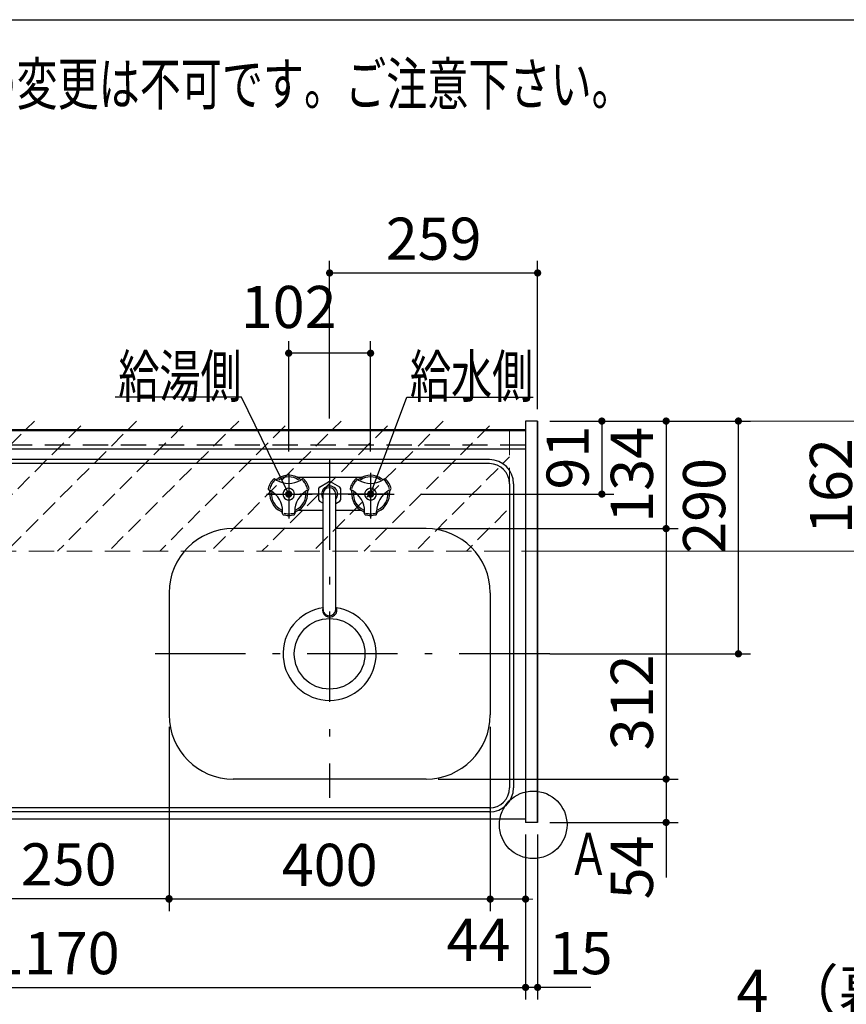
# Model space of a CAD drawing. Units: millimetres. Extents: x 210 to 6060, y -206 to 4222.
# Drawn here: x 1765 to 2794, y 2996 to 4222 of the extents above; entities that cross this region are included whole.
import ezdxf

# ---------------------------------------------------------------- set-up
doc = ezdxf.new("R2010")
doc.units = ezdxf.units.MM
doc.header["$LTSCALE"] = 3.75
doc.linetypes.add('DASHDOT', pattern=[50.5, 30, -9, 2.5, -9])
doc.linetypes.add('HIDDEN', pattern=[12.6, 8.4, -4.2])
doc.layers.get('0').update_dxf_attribs({"lineweight": 9})
for name, color, linetype, lineweight in [('027038', 7, 'Continuous', 9), ('414291', 7, 'Continuous', 9), ('A31', 7, 'Continuous', 30), ('BOTTOM', 7, 'Continuous', 9), ('ETC', 7, 'Continuous', 9), ('RSIDE', 7, 'Continuous', 9), ('シンク', 14, 'Continuous', 9), ('スイッチ', 4, 'Continuous', 9), ('メイン', 7, 'Continuous', 9), ('レイヤ10', 3, 'Continuous', 9), ('熱源、換気扇', 214, 'Continuous', 9), ('蛇口、冷蔵庫', 94, 'Continuous', 9), ('設備類', 134, 'Continuous', 9)]:
    doc.layers.add(name, color=color, linetype=linetype, lineweight=lineweight)
doc.styles.get("Standard").update_dxf_attribs({"font": 'txt', "bigfont": 'bigfont'})
doc.styles.add('ＭＳ ゴシック', font='txt')
doc.dimstyles.get("Standard").update_dxf_attribs({"dimtxt": 0.18, "dimasz": 0.18, "dimexe": 0.18, "dimexo": 0.0625, "dimgap": 0.09, "dimtad": 0, "dimtih": 1, "dimtoh": 1, "dimdec": 4, "dimzin": 0, "dimdsep": 46, "dimtxsty": 'Standard', "dimcen": 0.09, "dimadec": 0, "dimazin": 0, "dimtfac": 1, "dimtdec": 4, "dimtofl": 0, "dimtmove": 0, "dimatfit": 3, "dimfxl": 1, "dimtolj": 1, "dimtzin": 0, "dimarcsym": 0})

# ---------------------------------------------------------------- blocks, each defined once
blk = doc.blocks.new('_DOT')
at = {"color": 0}
blk.add_line((-0.5, 0), (-1, 0), dxfattribs=at)
at = {"color": 0, "const_width": 0.5}
blk.add_lwpolyline([(-0.25, 0, 1), (0.25, 0, 1)], format="xyb", close=True, dxfattribs=at)
blk = doc.blocks.new('Dim1')
at = {"layer": '設備類', "color": 134, "linetype": 'Continuous', "lineweight": 30}
for p, q in [((2510, 2659.5), (2510, 2746.2)), ((2410, 2677.5), (2525, 2677.5)), ((2410, 2659.5), (2525, 2659.5))]:
    blk.add_line(p, q, dxfattribs=at)
at = {"layer": '設備類', "color": 134, "linetype": 'Continuous', "lineweight": 30, "xscale": 9, "yscale": 9, "zscale": 9}
for p, rotation in [((2510, 2677.5), 269.9999999999996), ((2510, 2659.5), 89.99999999999939)]:
    blk.add_blockref('_DOT', p, dxfattribs=dict(at, rotation=rotation))
at = {"layer": '設備類', "color": 134, "linetype": 'Continuous', "lineweight": 9, "insert": (2510, 2693.8), "char_height": 52.5, "width": 387.5, "attachment_point": 7, "rotation": 90, "style": 'ＭＳ ゴシック'}
blk.add_mtext('18', dxfattribs=at)
blk = doc.blocks.new('Dim18')
at = {"layer": 'メイン', "color": 7, "linetype": 'Continuous', "lineweight": 30}
for p, q in [((1951, 3341.5), (1951, 3112)), ((2351, 3341.5), (2351, 3112)), ((2351, 3127), (1951, 3127))]:
    blk.add_line(p, q, dxfattribs=at)
at = {"layer": 'メイン', "color": 7, "linetype": 'Continuous', "lineweight": 30, "xscale": 9, "yscale": 9, "zscale": 9}
for p, rotation in [((1951, 3127), 179.9999999999997), ((2351, 3127), 359.9999999999998)]:
    blk.add_blockref('_DOT', p, dxfattribs=dict(at, rotation=rotation))
at = {"layer": 'メイン', "color": 7, "linetype": 'Continuous', "lineweight": 9, "insert": (2151, 3127), "char_height": 52.5, "width": 675, "attachment_point": 8, "style": 'ＭＳ ゴシック'}
blk.add_mtext('400', dxfattribs=at)
blk = doc.blocks.new('Dim19')
at = {"layer": 'メイン', "color": 7, "linetype": 'Continuous', "lineweight": 30}
for p, q in [((1225, 3207.5), (1225, 3002)), ((2395, 3207.5), (2395, 3002)), ((1225, 3017), (2395, 3017))]:
    blk.add_line(p, q, dxfattribs=at)
at = {"layer": 'メイン', "color": 7, "linetype": 'Continuous', "lineweight": 30, "xscale": 9, "yscale": 9, "zscale": 9}
for p, rotation in [((1225, 3017), 179.9999999999997), ((2395, 3017), 359.9999999999998)]:
    blk.add_blockref('_DOT', p, dxfattribs=dict(at, rotation=rotation))
at = {"layer": 'メイン', "color": 7, "linetype": 'Continuous', "lineweight": 9, "insert": (1810, 3017), "char_height": 52.5, "width": 887.5, "attachment_point": 8, "style": 'ＭＳ ゴシック'}
blk.add_mtext('1170', dxfattribs=at)
blk = doc.blocks.new('Dim21')
at = {"layer": 'メイン', "color": 7, "linetype": 'Continuous', "lineweight": 30}
for p, q in [((2286, 3276.5), (2585, 3276.5)), ((2570, 3276.5), (2570, 3153.8)), ((2425, 3222.5), (2585, 3222.5))]:
    blk.add_line(p, q, dxfattribs=at)
at = {"layer": 'メイン', "color": 7, "linetype": 'Continuous', "lineweight": 30, "xscale": 9, "yscale": 9, "zscale": 9}
for p, rotation in [((2570, 3276.5), 89.99999999999991), ((2570, 3222.5), 269.9999999999998)]:
    blk.add_blockref('_DOT', p, dxfattribs=dict(at, rotation=rotation))
at = {"layer": 'メイン', "color": 7, "linetype": 'Continuous', "lineweight": 9, "insert": (2570, 3206.2), "char_height": 52.5, "width": 437.5, "attachment_point": 9, "rotation": 90, "style": 'ＭＳ ゴシック'}
blk.add_mtext('54', dxfattribs=at)
blk = doc.blocks.new('Dim23')
at = {"layer": 'メイン', "color": 7, "linetype": 'Continuous', "lineweight": 30}
for p, q in [((2351, 3341.5), (2351, 3112)), ((2395, 3207.5), (2395, 3112)), ((2395, 3127), (2323.8, 3127))]:
    blk.add_line(p, q, dxfattribs=at)
at = {"layer": 'メイン', "color": 7, "linetype": 'Continuous', "lineweight": 30, "xscale": 9, "yscale": 9, "zscale": 9}
for p, rotation in [((2351, 3127), 359.9999999999997), ((2395, 3127), 179.9999999999995)]:
    blk.add_blockref('_DOT', p, dxfattribs=dict(at, rotation=rotation))
at = {"layer": 'メイン', "color": 7, "linetype": 'Continuous', "lineweight": 9, "insert": (2376.2, 3102.5), "char_height": 52.5, "width": 437.5, "attachment_point": 3, "style": 'ＭＳ ゴシック'}
blk.add_mtext('44', dxfattribs=at)
blk = doc.blocks.new('Dim26')
at = {"layer": 'メイン', "color": 7, "linetype": 'Continuous', "lineweight": 30}
for p, q in [((2395, 3207.5), (2395, 3002)), ((2410, 3207.5), (2410, 3002)), ((2476.2, 3017), (2395, 3017))]:
    blk.add_line(p, q, dxfattribs=at)
at = {"layer": 'メイン', "color": 7, "linetype": 'Continuous', "lineweight": 30, "xscale": 9, "yscale": 9, "zscale": 9}
for p, rotation in [((2395, 3017), 359.9999999999997), ((2410, 3017), 179.9999999999995)]:
    blk.add_blockref('_DOT', p, dxfattribs=dict(at, rotation=rotation))
at = {"layer": 'メイン', "color": 7, "linetype": 'Continuous', "lineweight": 9, "insert": (2423.8, 3017), "char_height": 52.5, "width": 387.5, "attachment_point": 7, "style": 'ＭＳ ゴシック'}
blk.add_mtext('15', dxfattribs=at)
blk = doc.blocks.new('Dim35')
at = {"layer": '蛇口、冷蔵庫', "color": 94, "linetype": 'Continuous', "lineweight": 30}
for p, q in [((2100, 3684.5), (2100, 3822)), ((2202, 3684.5), (2202, 3822)), ((2202, 3807), (2100, 3807))]:
    blk.add_line(p, q, dxfattribs=at)
at = {"layer": '蛇口、冷蔵庫', "color": 94, "linetype": 'Continuous', "lineweight": 30, "xscale": 9, "yscale": 9, "zscale": 9}
for p, rotation in [((2100, 3807), 179.9999999999997), ((2202, 3807), 359.9999999999998)]:
    blk.add_blockref('_DOT', p, dxfattribs=dict(at, rotation=rotation))
at = {"layer": '蛇口、冷蔵庫', "color": 94, "linetype": 'Continuous', "lineweight": 9, "insert": (2100, 3822), "char_height": 52.5, "width": 637.5, "attachment_point": 8, "style": 'ＭＳ ゴシック'}
blk.add_mtext('102', dxfattribs=at)
blk = doc.blocks.new('Dim36')
at = {"layer": '蛇口、冷蔵庫', "color": 94, "linetype": 'Continuous', "lineweight": 30}
for p, q in [((2425, 3722.5), (2505, 3722.5)), ((2490, 3722.5), (2490, 3631.5)), ((2264, 3631.5), (2505, 3631.5))]:
    blk.add_line(p, q, dxfattribs=at)
at = {"layer": '蛇口、冷蔵庫', "color": 94, "linetype": 'Continuous', "lineweight": 30, "xscale": 9, "yscale": 9, "zscale": 9}
for p, rotation in [((2490, 3722.5), 89.99999999999991), ((2490, 3631.5), 269.9999999999998)]:
    blk.add_blockref('_DOT', p, dxfattribs=dict(at, rotation=rotation))
at = {"layer": '蛇口、冷蔵庫', "color": 94, "linetype": 'Continuous', "lineweight": 9, "insert": (2490, 3677), "char_height": 52.5, "width": 350, "attachment_point": 8, "rotation": 90, "style": 'ＭＳ ゴシック'}
blk.add_mtext('91', dxfattribs=at)
blk = doc.blocks.new('Dim37')
at = {"layer": '蛇口、冷蔵庫', "color": 94, "linetype": 'Continuous', "lineweight": 30}
for p, q in [((2100, 3684.5), (2100, 3822)), ((2202, 3684.5), (2202, 3822)), ((2202, 3807), (2100, 3807))]:
    blk.add_line(p, q, dxfattribs=at)
at = {"layer": '蛇口、冷蔵庫', "color": 94, "linetype": 'Continuous', "lineweight": 30, "xscale": 9, "yscale": 9, "zscale": 9}
for p, rotation in [((2100, 3807), 179.9999999999997), ((2202, 3807), 359.9999999999998)]:
    blk.add_blockref('_DOT', p, dxfattribs=dict(at, rotation=rotation))
at = {"layer": '蛇口、冷蔵庫', "color": 94, "linetype": 'Continuous', "lineweight": 9, "insert": (2100, 3822), "char_height": 52.5, "width": 637.5, "attachment_point": 8, "style": 'ＭＳ ゴシック'}
blk.add_mtext('102', dxfattribs=at)
blk = doc.blocks.new('Dim38')
at = {"layer": '蛇口、冷蔵庫', "color": 94, "linetype": 'Continuous', "lineweight": 30}
for p, q in [((2151, 3725.5), (2151, 3922)), ((2410, 3737.5), (2410, 3922)), ((2151, 3907), (2410, 3907))]:
    blk.add_line(p, q, dxfattribs=at)
at = {"layer": '蛇口、冷蔵庫', "color": 94, "linetype": 'Continuous', "lineweight": 30, "xscale": 9, "yscale": 9, "zscale": 9}
for p, rotation in [((2151, 3907), 179.9999999999997), ((2410, 3907), 359.9999999999998)]:
    blk.add_blockref('_DOT', p, dxfattribs=dict(at, rotation=rotation))
at = {"layer": '蛇口、冷蔵庫', "color": 94, "linetype": 'Continuous', "lineweight": 9, "insert": (2280.5, 3907), "char_height": 52.5, "width": 662.5, "attachment_point": 8, "style": 'ＭＳ ゴシック'}
blk.add_mtext('259', dxfattribs=at)
blk = doc.blocks.new('Dim39')
at = {"layer": 'メイン', "color": 7, "linetype": 'Continuous', "lineweight": 30}
for p, q in [((2286, 3588.5), (2585, 3588.5)), ((2570, 3588.5), (2570, 3276.5)), ((2286, 3276.5), (2585, 3276.5))]:
    blk.add_line(p, q, dxfattribs=at)
at = {"layer": 'メイン', "color": 7, "linetype": 'Continuous', "lineweight": 30, "xscale": 9, "yscale": 9, "zscale": 9}
for p, rotation in [((2570, 3588.5), 89.99999999999973), ((2570, 3276.5), 269.9999999999996)]:
    blk.add_blockref('_DOT', p, dxfattribs=dict(at, rotation=rotation))
at = {"layer": 'メイン', "color": 7, "linetype": 'Continuous', "lineweight": 9, "insert": (2570, 3372), "char_height": 52.5, "width": 675, "attachment_point": 8, "rotation": 90, "style": 'ＭＳ ゴシック'}
blk.add_mtext('312', dxfattribs=at)
blk = doc.blocks.new('Dim40')
at = {"layer": 'メイン', "color": 7, "linetype": 'Continuous', "lineweight": 30}
for p, q in [((2425, 3722.5), (2585, 3722.5)), ((2570, 3722.5), (2570, 3588.5)), ((2286, 3588.5), (2585, 3588.5))]:
    blk.add_line(p, q, dxfattribs=at)
at = {"layer": 'メイン', "color": 7, "linetype": 'Continuous', "lineweight": 30, "xscale": 9, "yscale": 9, "zscale": 9}
for p, rotation in [((2570, 3722.5), 89.99999999999973), ((2570, 3588.5), 269.9999999999996)]:
    blk.add_blockref('_DOT', p, dxfattribs=dict(at, rotation=rotation))
at = {"layer": 'メイン', "color": 7, "linetype": 'Continuous', "lineweight": 9, "insert": (2570, 3655.5), "char_height": 52.5, "width": 650, "attachment_point": 8, "rotation": 90, "style": 'ＭＳ ゴシック'}
blk.add_mtext('134', dxfattribs=at)
blk = doc.blocks.new('Dim49')
at = {"layer": 'レイヤ10', "color": 3, "linetype": 'Continuous', "lineweight": 30}
for p, q in [((3310, 2719.1), (3310, 2985)), ((3314, 2692.5), (3314, 2985)), ((3314, 2970), (2813.8, 2970))]:
    blk.add_line(p, q, dxfattribs=at)
at = {"layer": 'レイヤ10', "color": 3, "linetype": 'Continuous', "lineweight": 30, "xscale": 9, "yscale": 9, "zscale": 9}
for p, rotation in [((3314, 2970), 359.9999999999997), ((3310, 2970), 179.9999999999998)]:
    blk.add_blockref('_DOT', p, dxfattribs=dict(at, rotation=rotation))
at = {"layer": 'レイヤ10', "color": 3, "linetype": 'Continuous', "lineweight": 9, "insert": (3286.3, 2970), "char_height": 52.5, "width": 2237.5, "attachment_point": 9, "style": 'ＭＳ ゴシック'}
blk.add_mtext('4 （幕板チリ寸法）', dxfattribs=at)
blk = doc.blocks.new('Dim53')
at = {"layer": 'スイッチ', "color": 4, "linetype": 'Continuous', "lineweight": 9}
for p, q in [((2425, 3722.5), (2835, 3722.5)), ((2820, 3722.5), (2820, 3560.5)), ((2390, 3560.5), (2835, 3560.5))]:
    blk.add_line(p, q, dxfattribs=at)
at = {"layer": 'スイッチ', "color": 4, "linetype": 'Continuous', "lineweight": 9, "xscale": 9, "yscale": 9, "zscale": 9}
for p, rotation in [((2820, 3722.5), 89.99999999999991), ((2820, 3560.5), 269.9999999999998)]:
    blk.add_blockref('_DOT', p, dxfattribs=dict(at, rotation=rotation))
at = {"layer": 'スイッチ', "color": 4, "linetype": 'Continuous', "lineweight": 9, "insert": (2817.9, 3641.5), "char_height": 52.5, "width": 637.5, "attachment_point": 8, "rotation": 90, "style": 'ＭＳ ゴシック'}
blk.add_mtext('162', dxfattribs=at)
blk = doc.blocks.new('Dim55')
at = {"layer": 'メイン', "color": 7, "linetype": 'Continuous', "lineweight": 30}
for p, q in [((2425, 3722.5), (2675, 3722.5)), ((2660, 3432.5), (2660, 3722.5)), ((2425, 3432.5), (2675, 3432.5))]:
    blk.add_line(p, q, dxfattribs=at)
at = {"layer": 'メイン', "color": 7, "linetype": 'Continuous', "lineweight": 30, "xscale": 9, "yscale": 9, "zscale": 9}
for p, rotation in [((2660, 3722.5), 89.99999999999991), ((2660, 3432.5), 269.9999999999998)]:
    blk.add_blockref('_DOT', p, dxfattribs=dict(at, rotation=rotation))
at = {"layer": 'メイン', "color": 7, "linetype": 'Continuous', "lineweight": 9, "insert": (2660, 3616.9), "char_height": 52.5, "width": 675, "attachment_point": 8, "rotation": 90, "style": 'ＭＳ ゴシック'}
blk.add_mtext('290', dxfattribs=at)
blk = doc.blocks.new('Dim66')
at = {"layer": '熱源、換気扇', "color": 214, "linetype": 'Continuous', "lineweight": 30}
for p, q in [((1381, 3198.2), (1381, 3112.2)), ((1701, 3194.7), (1701, 3112.2)), ((1381, 3127.2), (1701, 3127.2))]:
    blk.add_line(p, q, dxfattribs=at)
at = {"layer": '熱源、換気扇', "color": 214, "linetype": 'Continuous', "lineweight": 30, "xscale": 9, "yscale": 9, "zscale": 9}
for p, rotation in [((1381, 3127.2), 179.9999999999998), ((1701, 3127.2), 359.9999999999997)]:
    blk.add_blockref('_DOT', p, dxfattribs=dict(at, rotation=rotation))
at = {"layer": '熱源、換気扇', "color": 214, "linetype": 'Continuous', "lineweight": 9, "insert": (1541, 3127.2), "char_height": 52.5, "width": 675, "attachment_point": 8, "style": 'ＭＳ ゴシック'}
blk.add_mtext('320', dxfattribs=at)
blk = doc.blocks.new('Dim68')
at = {"layer": '熱源、換気扇', "color": 214, "linetype": 'Continuous', "lineweight": 30}
for p, q in [((1951, 3254.2), (1951, 3112.6)), ((1701, 3233.3), (1701, 3112.6)), ((1701, 3127.6), (1951, 3127.6))]:
    blk.add_line(p, q, dxfattribs=at)
at = {"layer": '熱源、換気扇', "color": 214, "linetype": 'Continuous', "lineweight": 30, "xscale": 9, "yscale": 9, "zscale": 9}
for p, rotation in [((1701, 3127.6), 179.9999999999998), ((1951, 3127.6), 359.9999999999997)]:
    blk.add_blockref('_DOT', p, dxfattribs=dict(at, rotation=rotation))
at = {"layer": '熱源、換気扇', "color": 214, "linetype": 'Continuous', "lineweight": 9, "insert": (1826, 3127.6), "char_height": 52.5, "width": 675, "attachment_point": 8, "style": 'ＭＳ ゴシック'}
blk.add_mtext('250', dxfattribs=at)

msp = doc.modelspace()

# ---------------------------------------------------------------- hatches: boundary and pattern name
at = {"layer": 'スイッチ', "linetype": 'HIDDEN', "lineweight": 9}
h = msp.add_hatch(dxfattribs=at)
h.set_pattern_fill('', scale=0.066667, style=0, pattern_type=2)
h.set_pattern_definition([(45, (-30, 0), (-31.8198, 31.8198), [21, -9])])
h.paths.add_polyline_path([(2375, 3722.5), (2375, 3560.5), (1245, 3560.254), (1245, 3722.5)], flags=0)

# ---------------------------------------------------------------- linework, layer by layer
at = {"layer": '027038', "color": 7, "linetype": 'DASHDOT', "lineweight": 30}
msp.add_line((2151, 3674.5), (2151, 3253.153), dxfattribs=at)
at = {"layer": '414291', "color": 7, "linetype": 'Continuous', "lineweight": 30}
for p, q in [((2142.773, 3487.682), (2142.773, 3631.5)), ((2158.573, 3487.682), (2158.573, 3631.5))]:
    msp.add_line(p, q, dxfattribs=at)
msp.add_arc((2150.673, 3631.5), 7.9, 0, 180, dxfattribs=at)
at = {"layer": 'A31', "color": 7, "linetype": 'Continuous', "lineweight": 30}
msp.add_line((2410, 3222.5), (2410, 3722.5), dxfattribs=at)
at = {"layer": 'BOTTOM', "color": 7, "linetype": 'DASHDOT', "lineweight": 30}
for p, q in [((2100, 3657.939), (2100, 3607.217)), ((2100, 3657.493), (2100, 3604.876)), ((2202, 3657.939), (2202, 3607.217)), ((2226.39, 3631.5), (2074.956, 3631.5))]:
    msp.add_line(p, q, dxfattribs=at)
at = {"layer": 'ETC', "color": 7, "linetype": 'DASHDOT', "lineweight": 30}
for p, q in [((2100, 3658.034), (2100, 3601.115)), ((2202, 3658.034), (2202, 3601.115)), ((2072.263, 3631.5), (2129.441, 3631.5)), ((2174.263, 3631.5), (2231.441, 3631.5))]:
    msp.add_line(p, q, dxfattribs=at)
at = {"layer": 'ETC', "color": 7, "linetype": 'Continuous', "lineweight": 30}
for p, q in [((2082.396, 3650.324), (2085, 3648.82)), ((2117.604, 3650.324), (2115, 3648.82)), ((2184.396, 3650.324), (2187, 3648.82)), ((2219.604, 3650.324), (2217, 3648.82)), ((2074.896, 3637.333), (2077.5, 3635.83)), ((2125.104, 3637.333), (2122.5, 3635.83)), ((2176.896, 3637.333), (2179.5, 3635.83)), ((2227.104, 3637.333), (2224.5, 3635.83)), ((2092.5, 3606.842), (2092.5, 3609.849)), ((2107.5, 3606.842), (2107.5, 3609.849)), ((2194.5, 3606.842), (2194.5, 3609.849)), ((2209.5, 3606.842), (2209.5, 3609.849))]:
    msp.add_line(p, q, dxfattribs=at)
for centre, radius, start, end in [((2100, 3631.5), 26.5, 149.999, 164.767), ((2100, 3631.5), 24.5, 149.999, 164.767), ((2100, 3631.5), 26.5, 135.232, 149.999), ((2100, 3631.5), 24.5, 135.232, 149.999), ((2081.896, 3649.458), 1, 59.999, 135.232), ((2084.117, 3653.949), 4, 243.688, 305.28), ((2100, 3674.801), 30, 240, 299.999), ((2100, 3631.5), 23.5, 54.719, 125.279), ((2100, 3631.5), 21.5, 54.719, 125.279), ((2115.883, 3653.949), 4, 234.72, 296.311), ((2100, 3631.5), 24.5, 30, 44.767), ((2118.104, 3649.458), 1, 44.767, 119.999), ((2100, 3631.5), 26.5, 30, 44.767), ((2100, 3631.5), 24.5, 15.232, 30), ((2100, 3631.5), 26.5, 15.232, 30), ((2202, 3631.5), 26.5, 149.999, 164.767), ((2202, 3631.5), 24.5, 149.999, 164.767), ((2202, 3631.5), 26.5, 135.232, 149.999), ((2202, 3631.5), 24.5, 135.232, 149.999), ((2183.896, 3649.458), 1, 59.999, 135.232), ((2186.117, 3653.949), 4, 243.688, 305.28), ((2202, 3674.801), 30, 240, 299.999), ((2202, 3631.5), 23.5, 54.719, 125.279), ((2202, 3631.5), 21.5, 54.719, 125.279), ((2217.883, 3653.949), 4, 234.72, 296.311), ((2202, 3631.5), 24.5, 30, 44.767), ((2220.104, 3649.458), 1, 44.767, 119.999), ((2202, 3631.5), 26.5, 30, 44.767), ((2202, 3631.5), 24.5, 15.232, 30), ((2202, 3631.5), 26.5, 15.232, 30), ((2075.396, 3638.199), 1, 164.767, 240), ((2072.617, 3634.03), 4, 354.72, 56.31), ((2100, 3631.5), 23.5, 174.719, 245.28), ((2062.5, 3609.849), 30, 0, 59.999), ((2100, 3631.5), 21.5, 174.719, 245.28), ((2100, 3631.5), 7.213, 149.999, 270), ((2100, 3631.5), 7.213, 30, 149.999), ((2100, 3631.5), 7.213, 270, 30), ((2137.5, 3609.849), 30, 119.999, 180), ((2100, 3631.5), 21.5, 294.719, 5.28), ((2100, 3631.5), 23.5, 294.719, 5.28), ((2127.383, 3634.03), 4, 123.688, 185.28), ((2177.396, 3638.199), 1, 164.767, 240), ((2174.617, 3634.03), 4, 354.72, 56.31), ((2202, 3631.5), 23.5, 174.719, 245.28), ((2164.5, 3609.849), 30, 0, 59.999), ((2202, 3631.5), 21.5, 174.719, 245.28), ((2202, 3631.5), 7.213, 149.999, 270), ((2202, 3631.5), 7.213, 30, 149.999), ((2202, 3631.5), 7.213, 270, 30), ((2239.5, 3609.849), 30, 119.999, 180), ((2202, 3631.5), 21.5, 294.719, 5.28), ((2202, 3631.5), 23.5, 294.719, 5.28), ((2229.383, 3634.03), 4, 123.688, 185.28), ((2088.5, 3606.52), 4, 3.688, 65.279), ((2093.5, 3606.842), 1, 180, 255.232), ((2100, 3631.5), 24.5, 255.232, 270), ((2100, 3631.5), 24.5, 270, 284.767), ((2106.5, 3606.842), 1, 284.767, 0), ((2111.5, 3606.52), 4, 114.719, 176.311), ((2190.5, 3606.52), 4, 3.688, 65.279), ((2195.5, 3606.842), 1, 180, 255.232), ((2202, 3631.5), 24.5, 255.232, 270), ((2202, 3631.5), 24.5, 270, 284.767), ((2208.5, 3606.842), 1, 284.767, 0), ((2213.5, 3606.52), 4, 114.719, 176.311), ((2100, 3631.5), 26.5, 255.232, 270), ((2100, 3631.5), 26.5, 270, 284.767), ((2202, 3631.5), 26.5, 255.232, 270), ((2202, 3631.5), 26.5, 270, 284.767)]:
    msp.add_arc(centre, radius, start, end, dxfattribs=at)
at = {"layer": 'RSIDE', "color": 7, "linetype": 'Continuous', "lineweight": 30}
for p, q in [((2138.187, 3640.269), (2149.778, 3646.961)), ((2163.724, 3640.32), (2152.23, 3646.956)), ((2137, 3638.215), (2137, 3624.799)), ((2165, 3638.102), (2163.717, 3640.324)), ((2165, 3624.912), (2165, 3638.102)), ((2138.202, 3622.724), (2142.773, 3620.085)), ((2158.573, 3619.707), (2163.708, 3622.672))]:
    msp.add_line(p, q, dxfattribs=at)
for start, end in [(85.347, 94.421), (144.75, 154.355), (205.05, 214.518), (325.066, 334.817)]:
    msp.add_arc((2150.973, 3631.507), 15.5, start, end, dxfattribs=at)
at = {"layer": 'シンク', "color": 14, "linetype": 'Continuous', "lineweight": 30}
for p, q in [((2395, 3711.5), (1226, 3711.5)), ((2395, 3711.5), (2395, 3226.5)), ((2395, 3687.5), (1226, 3687.5)), ((2350, 3669.5), (1270, 3669.5)), ((2350, 3674.5), (1271, 3674.5)), ((2375, 3644.5), (2375, 3265.5)), ((2380, 3644.5), (2380, 3265.5)), ((2143.06, 3588.5), (2031, 3588.5)), ((2271, 3588.5), (2158.94, 3588.5)), ((1951, 3508.5), (1951, 3356.5)), ((2351, 3508.5), (2351, 3356.5)), ((2271, 3276.5), (2031, 3276.5)), ((2350, 3240.5), (1270, 3240.5)), ((2395, 3226.5), (1226, 3226.5)), ((2350, 3235.5), (1271, 3235.5))]:
    msp.add_line(p, q, dxfattribs=at)
at = {"layer": 'シンク', "color": 14, "linetype": 'DASHDOT', "lineweight": 30}
msp.add_line((2425, 3432.5), (1913.533, 3432.5), dxfattribs=at)
at = {"layer": 'シンク', "color": 14, "linetype": 'Continuous', "lineweight": 30}
msp.add_circle((2151, 3432.5), 44, dxfattribs=at)
for centre, radius, start, end in [((2350, 3644.5), 30, 0, 90), ((2350, 3644.5), 25, 0, 90), ((2031, 3508.5), 80, 90, 180), ((2271, 3508.5), 80, 0, 90), ((2151, 3432.5), 58, 97.868303, 82.131697), ((2031, 3356.5), 80, 180, 270), ((2271, 3356.5), 80, 270, 0), ((2350, 3265.5), 25, 270, 0), ((2350, 3265.5), 30, 270, 0)]:
    msp.add_arc(centre, radius, start, end, dxfattribs=at)
at = {"layer": 'スイッチ', "color": 4, "linetype": 'HIDDEN', "lineweight": 9}
for p, q in [((2375, 3711.5), (2375, 3560.5)), ((2375, 3560.5), (1245, 3560.254))]:
    msp.add_line(p, q, dxfattribs=at)
at = {"layer": 'メイン', "color": 7, "linetype": 'Continuous', "lineweight": 30}
for p, q in [((210, 4222.5), (6060, 4222.5)), ((2395, 3722.5), (2395, 3222.5)), ((2410, 3722.5), (2395, 3722.5)), ((2410, 3722.5), (2410, 3222.5)), ((2395, 3711.5), (1225, 3711.5)), ((2395, 3710.5), (1225, 3710.5)), ((2395, 3226.5), (1225, 3226.5)), ((2410, 3222.5), (2395, 3222.5))]:
    msp.add_line(p, q, dxfattribs=at)
at = {"layer": 'メイン', "color": 7, "linetype": 'HIDDEN', "lineweight": 30}
msp.add_line((2395, 3692.5), (1225, 3692.5), dxfattribs=at)
at = {"layer": 'メイン', "color": 7, "linetype": 'Continuous', "lineweight": 30}
for points in [[(2100, 3631.5), (2041.324, 3752.08), (1883.824, 3752.08)], [(2202, 3631.5), (2246.975, 3752.08), (2404.475, 3752.08)]]:
    msp.add_lwpolyline(points, dxfattribs=at)
msp.add_circle((2404.458, 3219.5), 42.134, dxfattribs=at)
at = {"layer": '熱源、換気扇', "color": 214, "linetype": 'Continuous', "lineweight": 30}
for p, q in [((2190.511, 3652), (2111.489, 3652)), ((2142.773, 3611), (2111.489, 3611)), ((2190.511, 3611), (2158.573, 3611))]:
    msp.add_line(p, q, dxfattribs=at)
msp.add_arc((2151, 3631.5), 10, 319.227336, 214.644682, dxfattribs=at)
for centre, major_axis, ratio, start_param, end_param in [((2151, 3486.5), (9, 0), 0.90593646, 2.72408812, 6.85401694), ((2150.673, 3487.682), (7.9, 0), 0.96681119, 3.14159265, 6.28318531)]:
    msp.add_ellipse(centre, major_axis=major_axis, ratio=ratio, start_param=start_param, end_param=end_param, dxfattribs=at)

# ---------------------------------------------------------------- block references
at = {"layer": 'メイン', "color": 7, "linetype": 'Continuous', "lineweight": 30, "xscale": 9, "yscale": 9, "zscale": 9}
for p, rotation in [((2100, 3631.5), 295.9483885168612), ((2202, 3631.5), 249.5449698018342)]:
    msp.add_blockref('_DOT', p, dxfattribs=dict(at, rotation=rotation))

# ---------------------------------------------------------------- texts
at = {"layer": 'メイン', "color": 7, "linetype": 'Continuous', "lineweight": 9, "char_height": 52.5, "attachment_point": 9}
for s, insert, width in [('{\\fSystem|b1|i1;\\W0.714286;★このキッチンの仕様では現場での電気温水器組み込み仕様への変更は不可です。ご注意下さい。}', (2528.444, 4116.203), 1993.07223), ('{\\fＭＳ ゴシック;\\W0.714286;給湯側}', (2041.324, 3752.08), 200.32658), ('{\\fＭＳ ゴシック;\\W0.714286;給水側}', (2404.475, 3752.08), 200.32658), ('{\\fＭＳ ゴシック;\\W0.714286;Ａ}', (2499, 3157), 47.55227)]:
    msp.add_mtext(s, dxfattribs=dict(at, insert=insert, width=width))

# ---------------------------------------------------------------- dimensions: what is measured, and where the dimension line sits
at = {"layer": 'スイッチ', "color": 4, "linetype": 'Continuous', "lineweight": 9}
dim = msp.add_linear_dim(base=(2820, 3560.5), p1=(2410, 3722.5), p2=(2375, 3560.5), angle=270, dimstyle='Standard', override={"dimscale": 1, "dimtxt": 52.5, "dimasz": 9, "dimexe": 15, "dimexo": 15, "dimgap": 0, "dimtad": 1, "dimtih": 0, "dimtoh": 0, "dimdec": 2, "dimzin": 8, "dimtxsty": 'ＭＳ ゴシック', "dimblk1": 'DOT', "dimblk2": 'DOT', "dimsah": 1, "dimse1": 0, "dimse2": 0, "dimtix": 0, "dimtofl": 1, "dimtmove": 2, "dimatfit": 2, "dimtzin": 8}, dxfattribs=at)
dim.commit()
dim.dimension.update_dxf_attribs({"geometry": 'Dim53', "text_midpoint": (2791.612, 3641.5), "dimtype": 160, "text_rotation": 90})
at = {"layer": 'メイン', "color": 7, "linetype": 'Continuous', "lineweight": 30}
for base, p1, p2, picture, middle in [((2570, 3588.5), (2410, 3722.5), (2271, 3588.5), 'Dim40', (2570, 3655.5)), ((2570, 3276.5), (2271, 3588.5), (2271, 3276.5), 'Dim39', (2570, 3372.026)), ((2570, 3222.5), (2271, 3276.5), (2410, 3222.5), 'Dim21', (2570, 3180))]:
    dim = msp.add_linear_dim(base=base, p1=p1, p2=p2, angle=270, dimstyle='Standard', override={"dimscale": 1, "dimtxt": 52.5, "dimasz": 9, "dimexe": 15, "dimexo": 15, "dimgap": 0, "dimtad": 1, "dimtih": 0, "dimtoh": 0, "dimdec": 2, "dimzin": 8, "dimtxsty": 'ＭＳ ゴシック', "dimblk1": 'DOT', "dimblk2": 'DOT', "dimsah": 1, "dimse1": 0, "dimse2": 0, "dimtix": 0, "dimtofl": 1, "dimtmove": 1, "dimatfit": 2, "dimtzin": 8}, dxfattribs=at)
    dim.commit()
    dim.dimension.update_dxf_attribs({"geometry": picture, "text_midpoint": middle, "dimtype": 160, "text_rotation": 90})
for base, p1, p2, angle, override, picture, middle in [((2660, 3722.5), (2410, 3432.5), (2410, 3722.5), 90, {"dimscale": 1, "dimtxt": 52.5, "dimasz": 9, "dimexe": 15, "dimexo": 15, "dimgap": 0, "dimtad": 1, "dimtih": 0, "dimtoh": 0, "dimdec": 2, "dimzin": 8, "dimtxsty": 'ＭＳ ゴシック', "dimblk1": 'DOT', "dimblk2": 'DOT', "dimsah": 1, "dimse1": 0, "dimse2": 0, "dimtix": 0, "dimtofl": 1, "dimtmove": 1, "dimatfit": 2, "dimtzin": 8}, 'Dim55', (2660, 3616.875)), ((1951, 3127), (2351, 3356.5), (1951, 3356.5), 180, {"dimscale": 1, "dimtxt": 52.5, "dimasz": 9, "dimexe": 15, "dimexo": 15, "dimgap": 0, "dimtad": 1, "dimtih": 0, "dimtoh": 0, "dimdec": 2, "dimzin": 8, "dimtxsty": 'ＭＳ ゴシック', "dimblk1": 'DOT', "dimblk2": 'DOT', "dimsah": 1, "dimse1": 0, "dimse2": 0, "dimtix": 0, "dimtofl": 1, "dimtmove": 1, "dimatfit": 2, "dimtzin": 8}, 'Dim18', (2151, 3127)), ((2351, 3127), (2395, 3222.5), (2351, 3356.5), 180, {"dimscale": 1, "dimtxt": 52.5, "dimasz": 9, "dimexe": 15, "dimexo": 15, "dimgap": 0, "dimtad": 1, "dimtih": 0, "dimtoh": 0, "dimdec": 2, "dimzin": 8, "dimtxsty": 'ＭＳ ゴシック', "dimblk1": 'DOT', "dimblk2": 'DOT', "dimsah": 1, "dimse1": 0, "dimse2": 0, "dimtix": 0, "dimtofl": 1, "dimtmove": 2, "dimatfit": 2, "dimtzin": 8}, 'Dim23', (2350, 3076.25)), ((2395, 3017), (2410, 3222.5), (2395, 3222.5), 180, {"dimscale": 1, "dimtxt": 52.5, "dimasz": 9, "dimexe": 15, "dimexo": 15, "dimgap": 0, "dimtad": 1, "dimtih": 0, "dimtoh": 0, "dimdec": 2, "dimzin": 8, "dimtxsty": 'ＭＳ ゴシック', "dimblk1": 'DOT', "dimblk2": 'DOT', "dimsah": 1, "dimse1": 0, "dimse2": 0, "dimtix": 0, "dimtofl": 1, "dimtmove": 1, "dimatfit": 2, "dimtzin": 8}, 'Dim26', (2450, 3017))]:
    dim = msp.add_linear_dim(base=base, p1=p1, p2=p2, angle=angle, dimstyle='Standard', override=override, dxfattribs=at)
    dim.commit()
    dim.dimension.update_dxf_attribs({"geometry": picture, "text_midpoint": middle, "dimtype": 160})
dim = msp.add_linear_dim(base=(2395, 3017), p1=(1225, 3222.5), p2=(2395, 3222.5), dimstyle='Standard', override={"dimscale": 1, "dimtxt": 52.5, "dimasz": 9, "dimexe": 15, "dimexo": 15, "dimgap": 0, "dimtad": 1, "dimtih": 0, "dimtoh": 0, "dimdec": 2, "dimzin": 8, "dimtxsty": 'ＭＳ ゴシック', "dimblk1": 'DOT', "dimblk2": 'DOT', "dimsah": 1, "dimse1": 0, "dimse2": 0, "dimtix": 0, "dimtofl": 1, "dimtmove": 1, "dimatfit": 2, "dimtzin": 8}, dxfattribs=at)
dim.commit()
dim.dimension.update_dxf_attribs({"geometry": 'Dim19', "text_midpoint": (1810, 3017), "dimtype": 160})
at = {"layer": 'レイヤ10', "color": 3, "linetype": 'Continuous', "lineweight": 30}
dim = msp.add_linear_dim(base=(3310, 2970), p1=(3314, 2677.5), p2=(3310, 2704.131), angle=180, dimstyle='Standard', override={"dimscale": 1, "dimtxt": 52.5, "dimasz": 9, "dimexe": 15, "dimexo": 15, "dimgap": 0, "dimtad": 1, "dimtih": 0, "dimtoh": 0, "dimdec": 2, "dimzin": 8, "dimtxsty": 'ＭＳ ゴシック', "dimblk1": 'DOT', "dimblk2": 'DOT', "dimsah": 1, "dimse1": 0, "dimse2": 0, "dimtix": 0, "dimtofl": 1, "dimtmove": 1, "dimatfit": 2, "dimtzin": 8}, dxfattribs=at)
dim.commit()
dim.dimension.update_dxf_attribs({"geometry": 'Dim49', "text_midpoint": (3050, 2970), "dimtype": 160})
at = {"layer": '熱源、換気扇', "color": 214, "linetype": 'Continuous', "lineweight": 30}
for base, p1, p2, picture, middle in [((1951, 3127.595), (1701, 3248.326), (1951, 3269.185), 'Dim68', (1826, 3127.595)), ((1701, 3127.193), (1381, 3213.159), (1701, 3209.682), 'Dim66', (1541, 3127.193))]:
    dim = msp.add_linear_dim(base=base, p1=p1, p2=p2, dimstyle='Standard', override={"dimscale": 1, "dimtxt": 52.5, "dimasz": 9, "dimexe": 15, "dimexo": 15, "dimgap": 0, "dimtad": 1, "dimtih": 0, "dimtoh": 0, "dimdec": 2, "dimzin": 8, "dimtxsty": 'ＭＳ ゴシック', "dimblk1": 'DOT', "dimblk2": 'DOT', "dimsah": 1, "dimse1": 0, "dimse2": 0, "dimtix": 0, "dimtofl": 1, "dimtmove": 1, "dimatfit": 2, "dimtzin": 8}, dxfattribs=at)
    dim.commit()
    dim.dimension.update_dxf_attribs({"geometry": picture, "text_midpoint": middle, "dimtype": 160})
at = {"layer": '蛇口、冷蔵庫', "color": 94, "linetype": 'Continuous', "lineweight": 30}
dim = msp.add_linear_dim(base=(2410, 3907), p1=(2151, 3710.5), p2=(2410, 3722.5), dimstyle='Standard', override={"dimscale": 1, "dimtxt": 52.5, "dimasz": 9, "dimexe": 15, "dimexo": 15, "dimgap": 0, "dimtad": 1, "dimtih": 0, "dimtoh": 0, "dimdec": 2, "dimzin": 8, "dimtxsty": 'ＭＳ ゴシック', "dimblk1": 'DOT', "dimblk2": 'DOT', "dimsah": 1, "dimse1": 0, "dimse2": 0, "dimtix": 0, "dimtofl": 1, "dimtmove": 1, "dimatfit": 2, "dimtzin": 8}, dxfattribs=at)
dim.commit()
dim.dimension.update_dxf_attribs({"geometry": 'Dim38', "text_midpoint": (2280.5, 3907), "dimtype": 160})
for picture in ['Dim35', 'Dim37']:
    dim = msp.add_linear_dim(base=(2100, 3807), p1=(2202, 3669.5), p2=(2100, 3669.5), angle=180, dimstyle='Standard', override={"dimscale": 1, "dimtxt": 52.5, "dimasz": 9, "dimexe": 15, "dimexo": 15, "dimgap": 0, "dimtad": 1, "dimtih": 0, "dimtoh": 0, "dimdec": 2, "dimzin": 8, "dimtxsty": 'ＭＳ ゴシック', "dimblk1": 'DOT', "dimblk2": 'DOT', "dimsah": 1, "dimse1": 0, "dimse2": 0, "dimtix": 0, "dimtofl": 1, "dimtmove": 2, "dimatfit": 2, "dimtzin": 8}, dxfattribs=at)
    dim.commit()
    dim.dimension.update_dxf_attribs({"geometry": picture, "text_midpoint": (2100, 3848.25), "dimtype": 160})
dim = msp.add_linear_dim(base=(2490, 3631.5), p1=(2410, 3722.5), p2=(2249, 3631.5), angle=270, dimstyle='Standard', override={"dimscale": 1, "dimtxt": 52.5, "dimasz": 9, "dimexe": 15, "dimexo": 15, "dimgap": 0, "dimtad": 1, "dimtih": 0, "dimtoh": 0, "dimdec": 2, "dimzin": 8, "dimtxsty": 'ＭＳ ゴシック', "dimblk1": 'DOT', "dimblk2": 'DOT', "dimsah": 1, "dimse1": 0, "dimse2": 0, "dimtix": 0, "dimtofl": 1, "dimtmove": 1, "dimatfit": 2, "dimtzin": 8}, dxfattribs=at)
dim.commit()
dim.dimension.update_dxf_attribs({"geometry": 'Dim36', "text_midpoint": (2490, 3677), "dimtype": 160, "text_rotation": 90})
at = {"layer": '設備類', "color": 134, "linetype": 'Continuous', "lineweight": 30}
dim = msp.add_linear_dim(base=(2510, 2677.5), p1=(2395, 2659.5), p2=(2395, 2677.5), angle=90, dimstyle='Standard', override={"dimscale": 1, "dimtxt": 52.5, "dimasz": 9, "dimexe": 15, "dimexo": 15, "dimgap": 0, "dimtad": 1, "dimtih": 0, "dimtoh": 0, "dimdec": 2, "dimzin": 8, "dimtxsty": 'ＭＳ ゴシック', "dimblk1": 'DOT', "dimblk2": 'DOT', "dimsah": 1, "dimse1": 0, "dimse2": 0, "dimtix": 0, "dimtofl": 1, "dimtmove": 1, "dimatfit": 2, "dimtzin": 8}, dxfattribs=at)
dim.commit()
dim.dimension.update_dxf_attribs({"geometry": 'Dim1', "text_midpoint": (2510, 2720), "dimtype": 160})

doc.saveas('drawing.dxf')
